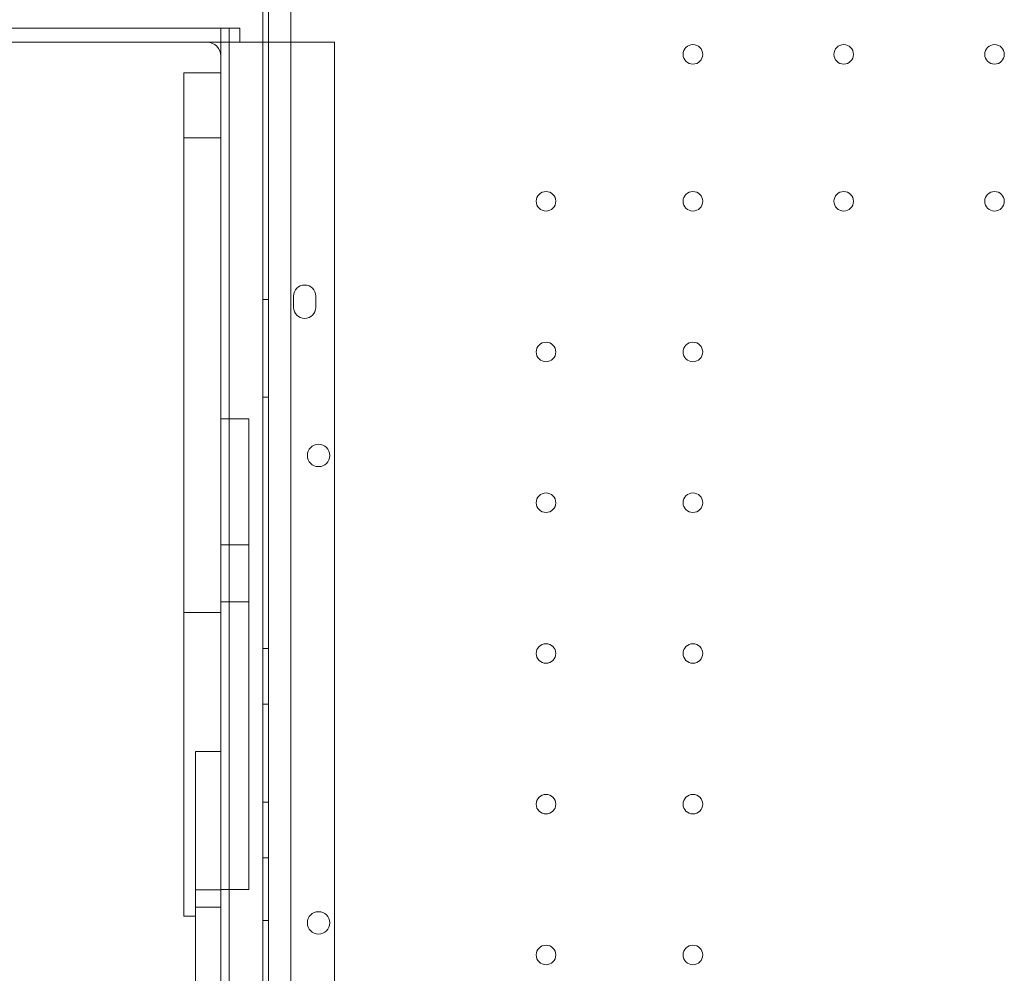
# Model space of a CAD drawing. Units: millimetres. Extents: x 4908 to 18408, y 1613 to 14113.
# Drawn here: x 9518 to 9871, y 6509 to 6850 of the extents above; entities that cross this region are included whole.
import ezdxf

# ---------------------------------------------------------------- set-up
doc = ezdxf.new("R2010")
doc.units = ezdxf.units.MM
doc.header["$MEASUREMENT"] = 0

msp = doc.modelspace()

# ---------------------------------------------------------------- linework, layer by layer
at = {"color": 0, "linetype": 'Continuous', "lineweight": 0}
for p, q in [((9607.19, 6872.13), (9607.19, 5846.51)), ((9615.19, 6870.3), (9615.19, 5848.34)), ((9605.19, 6842.28), (9605.19, 6865.33)), ((9605.19, 6842.28), (9605.19, 6865.33)), ((9590.19, 6847.28), (9515.19, 6847.28)), ((9590.19, 6847.28), (9593.19, 6847.28)), ((9590.19, 6837.28), (9590.19, 6847.28)), ((9593.19, 6847.28), (9596.95, 6847.28)), ((9596.95, 6842.28), (9596.95, 6847.28)), ((9585.19, 6842.28), (9515.19, 6842.28)), ((9585.19, 6842.28), (9596.95, 6842.28)), ((9629.01, 6842.28), (9596.95, 6842.28)), ((9605.19, 5876.36), (9605.19, 6842.28)), ((9605.19, 6842.28), (9605.19, 5876.36)), ((9629.01, 6842.28), (9630.85, 6842.28)), ((9630.85, 5876.36), (9630.85, 6842.28)), ((9590.19, 6837.28), (9590.19, 5881.36)), ((9576.97, 6831.34), (9590.19, 6831.34)), ((9576.97, 6807.98), (9576.97, 6831.34)), ((9590.19, 6807.98), (9576.97, 6807.98)), ((9616.19, 6747.31), (9616.19, 6751.31)), ((9624.19, 6751.31), (9624.19, 6747.31)), ((9607.19, 6750.1), (9605.19, 6750.1)), ((9607.19, 6715.1), (9605.19, 6715.1)), ((9590.19, 6641.81), (9600.19, 6641.81)), ((9576.97, 6637.98), (9590.19, 6637.98)), ((9607.19, 6625.1), (9605.19, 6625.1)), ((9607.19, 6605.1), (9605.19, 6605.1)), ((9581.08, 6588.23), (9590.19, 6588.23)), ((9581.08, 6588.23), (9581.08, 6532.43)), ((9607.19, 6570.1), (9605.19, 6570.1)), ((9607.19, 6550.1), (9605.19, 6550.1)), ((9590.19, 6538.7), (9581.08, 6538.7)), ((9590.19, 6538.78), (9600.19, 6538.78)), ((9576.97, 6529.18), (9581.08, 6529.18)), ((9581.08, 6532.43), (9590.19, 6532.43)), ((9607.19, 6527.6), (9605.19, 6527.6))]:
    msp.add_line(p, q, dxfattribs=at)
for centre, radius in [((9759.2, 6837.92), 3.5), ((9813.2, 6837.92), 3.5), ((9867.2, 6837.92), 3.5), ((9706.6, 6785.32), 3.5), ((9759.2, 6785.32), 3.5), ((9813.2, 6785.32), 3.5), ((9867.2, 6785.32), 3.5), ((9706.6, 6731.32), 3.5), ((9759.2, 6731.32), 3.5), ((9625.17, 6694.25), 4), ((9706.6, 6677.32), 3.5), ((9759.2, 6677.32), 3.5), ((9706.6, 6623.32), 3.5), ((9759.2, 6623.32), 3.5), ((9706.6, 6569.32), 3.5), ((9759.2, 6569.32), 3.5), ((9625.17, 6526.81), 4), ((9706.6, 6515.32), 3.5), ((9759.2, 6515.32), 3.5)]:
    msp.add_circle(centre, radius, dxfattribs=at)
for centre, radius, start, end in [((9585.19, 6837.28), 5, 0, 90), ((9620.19, 6751.31), 4, 0, 180), ((9620.19, 6747.31), 4, 180, 0)]:
    msp.add_arc(centre, radius, start, end, dxfattribs=at)
for points, knots in [([(9593.19, 6847.28), (9593.19, 6845.84), (9593.19, 6844.04), (9593.19, 6842.22), (9593.19, 6841.83), (9593.19, 6841.8), (9593.19, 6841.79), (9593.19, 6841.78), (9593.19, 6841.78), (9593.19, 6841.78), (9593.19, 6841.78), (9593.19, 6841.77), (9593.19, 6841.75), (9593.19, 6841.66), (9593.19, 6841.43), (9593.19, 6839.99), (9593.19, 6833.79), (9593.19, 6818.09), (9593.19, 6794.26), (9593.19, 6773.78), (9593.19, 6761.87), (9593.19, 6758.67), (9593.19, 6756.56), (9593.19, 6755.5), (9593.19, 6750.28), (9593.19, 6742.14), (9593.19, 6732.95), (9593.19, 6728.06), (9593.19, 6725.74), (9593.19, 6724.98), (9593.19, 6723.51), (9593.19, 6719.94), (9593.19, 6716.25), (9593.19, 6712.39), (9593.19, 6711.51), (9593.19, 6711.06), (9593.19, 6709.67), (9593.19, 6708.6), (9593.19, 6707.48), (9593.19, 6707.37)], [0, 0, 0, 0, 0.25, 0.3125, 0.3164063, 0.3173828, 0.3178711, 0.3179321, 0.3179626, 0.3179626, 0.3179703, 0.3179703, 0.3179779, 0.3179932, 0.3181152, 0.3183594, 0.3203125, 0.328125, 0.34375, 0.359375, 0.3632813, 0.3652344, 0.3652344, 0.3671875, 0.3671875, 0.375, 0.3828125, 0.3867188, 0.3867188, 0.3886719, 0.3886719, 0.390625, 0.3984375, 0.3994141, 0.3994141, 0.4003906, 0.4003906, 0.4023438, 0.4025569, 0.4025569, 0.4025569, 0.4025569]), ([(9576.97, 6807.98), (9576.97, 6780.58), (9576.97, 6754.22), (9576.97, 6716.31), (9576.97, 6703.95), (9576.97, 6679.8), (9576.97, 6644.42), (9576.97, 6610.93), (9576.97, 6589.64), (9576.97, 6588.35), (9576.97, 6587.7), (9576.97, 6585.77), (9576.97, 6581.92), (9576.97, 6572.91), (9576.97, 6554.9), (9576.97, 6539.47), (9576.97, 6529.18)], [0, 0, 0, 0, 0.25, 0.25, 0.375, 0.375, 0.5, 0.75, 0.757812, 0.757812, 0.765625, 0.765625, 0.78125, 0.8125, 0.875, 1, 1, 1, 1]), ([(9593.19, 6707.37), (9593.19, 6705.46), (9593.19, 6701.28), (9593.19, 6695.74), (9593.19, 6691.82), (9593.19, 6690.16), (9593.19, 6689.07), (9593.19, 6688.53), (9593.19, 6683.71), (9593.19, 6679.69), (9593.19, 6673.51), (9593.19, 6671.42), (9593.19, 6667.11), (9593.19, 6660.42), (9593.19, 6648.79), (9593.19, 6638.06), (9593.19, 6632.27), (9593.19, 6630.3), (9593.19, 6629.53), (9593.19, 6629.16), (9593.19, 6628.07), (9593.19, 6624.65), (9593.19, 6621.83), (9593.19, 6618.19), (9593.19, 6617.43), (9593.19, 6615.78), (9593.19, 6613.13), (9593.19, 6601.89), (9593.19, 6585.94), (9593.19, 6576.19), (9593.19, 6572.71), (9593.19, 6571.18), (9593.19, 6566.98), (9593.19, 6563.56), (9593.19, 6559.82), (9593.19, 6557.77), (9593.19, 6557.06), (9593.19, 6555.56), (9593.19, 6551.62), (9593.19, 6545.63), (9593.19, 6540.14), (9593.19, 6538.78)], [0.4025569, 0.4025569, 0.4025569, 0.4025569, 0.40625, 0.4101563, 0.4121094, 0.4130859, 0.4130859, 0.4140625, 0.4140625, 0.421875, 0.421875, 0.4257813, 0.4257813, 0.4296875, 0.4375, 0.4453125, 0.4492188, 0.4501953, 0.4501953, 0.4511719, 0.4511719, 0.453125, 0.4609375, 0.4609375, 0.4628906, 0.4628906, 0.4648438, 0.46875, 0.484375, 0.4882813, 0.4882813, 0.4921875, 0.4921875, 0.5, 0.5039063, 0.5039063, 0.5058594, 0.5058594, 0.5078125, 0.515625, 0.5181393, 0.5181393, 0.5181393, 0.5181393]), ([(9600.19, 6662.25), (9600.19, 6651.22), (9600.19, 6634.67), (9600.19, 6618.12), (9600.19, 6611.92), (9600.19, 6611.23), (9600.19, 6609.85), (9600.19, 6608.47), (9600.19, 6607.09), (9600.19, 6605.72), (9600.19, 6605.03), (9600.19, 6601.62), (9600.19, 6598.93), (9600.19, 6585.64), (9600.19, 6575.59), (9600.19, 6563.73), (9600.19, 6561.39), (9600.19, 6557.94), (9600.19, 6556.79), (9600.19, 6555.09), (9600.19, 6554.24), (9600.19, 6553.4), (9600.19, 6552.84), (9600.19, 6552.56), (9600.19, 6547.78), (9600.19, 6543.28), (9600.19, 6538.78)], [0, 0, 0, 0, 0.25, 0.375, 0.375, 0.390625, 0.390625, 0.40625, 0.421875, 0.421875, 0.4375, 0.4375, 0.5, 0.5, 0.75, 0.75, 0.8125, 0.8125, 0.84375, 0.84375, 0.859375, 0.867187, 0.867187, 0.875, 0.875, 1, 1, 1, 1]), ([(9593.19, 6538.78), (9593.19, 6531.71), (9593.19, 6519.6), (9593.19, 6508.35), (9593.19, 6504.34), (9593.19, 6502.82), (9593.19, 6502.09), (9593.19, 6500.02), (9593.19, 6496.33), (9593.19, 6492.54), (9593.19, 6488.52), (9593.19, 6487.31), (9593.19, 6486.48), (9593.19, 6486.05), (9593.19, 6483.83), (9593.19, 6465.87), (9593.19, 6434.66), (9593.19, 6422.63), (9593.19, 6421.98), (9593.19, 6420.83), (9593.19, 6419.32), (9593.19, 6416.99), (9593.19, 6415.61), (9593.19, 6414.55), (9593.19, 6407.82), (9593.19, 6406.16), (9593.19, 6405.25), (9593.19, 6402.29), (9593.19, 6395.54), (9593.19, 6384.64), (9593.19, 6376.03), (9593.19, 6372.27), (9593.19, 6370.81), (9593.19, 6370.34), (9593.19, 6370.34), (9593.19, 6370.33), (9593.19, 6370.31), (9593.19, 6370.28), (9593.19, 6370.2), (9593.19, 6370.03), (9593.19, 6369.71), (9593.19, 6369.07), (9593.19, 6362.92), (9593.19, 6359.01), (9593.19, 6353.34), (9593.19, 6351.42), (9593.19, 6347.05), (9593.19, 6339.69), (9593.19, 6328.68), (9593.19, 6321.99), (9593.19, 6320.03), (9593.19, 6319.3), (9593.19, 6318.96), (9593.19, 6318.03), (9593.19, 6315.46), (9593.19, 6314.51), (9593.19, 6312.03), (9593.19, 6310.13), (9593.19, 6308.63), (9593.19, 6307.75), (9593.19, 6302.9), (9593.19, 6294.78), (9593.19, 6285.84), (9593.19, 6282.62), (9593.19, 6280.66), (9593.19, 6279.77), (9593.19, 6275.95), (9593.19, 6273.55), (9593.19, 6272.94), (9593.19, 6270.15), (9593.19, 6268.06), (9593.19, 6266.42), (9593.19, 6265.48), (9593.19, 6260.27), (9593.19, 6251.71), (9593.19, 6244.82), (9593.19, 6242.53), (9593.19, 6242.11), (9593.19, 6241.32), (9593.19, 6240.24), (9593.19, 6237.74), (9593.19, 6237.27), (9593.19, 6237.27)], [0.5181393, 0.5181393, 0.5181393, 0.5181393, 0.53125, 0.5390625, 0.5410156, 0.5410156, 0.5429688, 0.5429688, 0.546875, 0.5546875, 0.5566406, 0.5576172, 0.5576172, 0.5585938, 0.5585938, 0.5625, 0.59375, 0.59375, 0.5957031, 0.5957031, 0.5976563, 0.6015625, 0.609375, 0.625, 0.6269531, 0.6269531, 0.6289063, 0.6289063, 0.6328125, 0.640625, 0.6445313, 0.6464844, 0.6474609, 0.6474686, 0.6474686, 0.6474762, 0.6474762, 0.6474915, 0.647522, 0.647583, 0.6477051, 0.6479492, 0.6484375, 0.65625, 0.65625, 0.6601563, 0.6601563, 0.6640625, 0.671875, 0.6757813, 0.6767578, 0.6767578, 0.6777344, 0.6777344, 0.6796875, 0.6875, 0.6914063, 0.6933594, 0.6933594, 0.6953125, 0.6953125, 0.703125, 0.7070313, 0.7089844, 0.7089844, 0.7109375, 0.7109375, 0.71875, 0.7265625, 0.7304688, 0.7324219, 0.7324219, 0.734375, 0.734375, 0.7421875, 0.7460938, 0.7460938, 0.7470703, 0.7470703, 0.7480469, 0.75, 0.7561463, 0.7561463, 0.7561463, 0.7561463]), ([(9581.08, 6442.59), (9581.08, 6451.64), (9581.08, 6460.19), (9581.08, 6472.27), (9581.08, 6476.17), (9581.08, 6481.83), (9581.08, 6483.69), (9581.08, 6485.98), (9581.08, 6486.43), (9581.08, 6487.11), (9581.08, 6487.34), (9581.08, 6487.79), (9581.08, 6488.92), (9581.08, 6491.82), (9581.08, 6494.45), (9581.08, 6496.4), (9581.08, 6496.62), (9581.08, 6497.05), (9581.08, 6497.7), (9581.08, 6499.21), (9581.08, 6503.95), (9581.08, 6515.17), (9581.08, 6525.52), (9581.08, 6532.43)], [0, 0, 0, 0, 0.25, 0.25, 0.375, 0.375, 0.4375, 0.4375, 0.453125, 0.453125, 0.460938, 0.460938, 0.46875, 0.5, 0.5625, 0.5625, 0.570313, 0.570313, 0.578125, 0.59375, 0.625, 0.75, 1, 1, 1, 1])]:
    msp.add_open_spline(points, degree=3, knots=knots, dxfattribs=at)
for points in [[(9600.19, 6707.37), (9596.86, 6707.37), (9593.52, 6707.37), (9590.19, 6707.37)], [(9600.19, 6662.25), (9600.19, 6677.29), (9600.19, 6692.33), (9600.19, 6707.37)], [(9590.19, 6662.25), (9593.52, 6662.25), (9596.86, 6662.25), (9600.19, 6662.25)]]:
    msp.add_open_spline(points, degree=3, dxfattribs=at)

doc.saveas('drawing.dxf')
